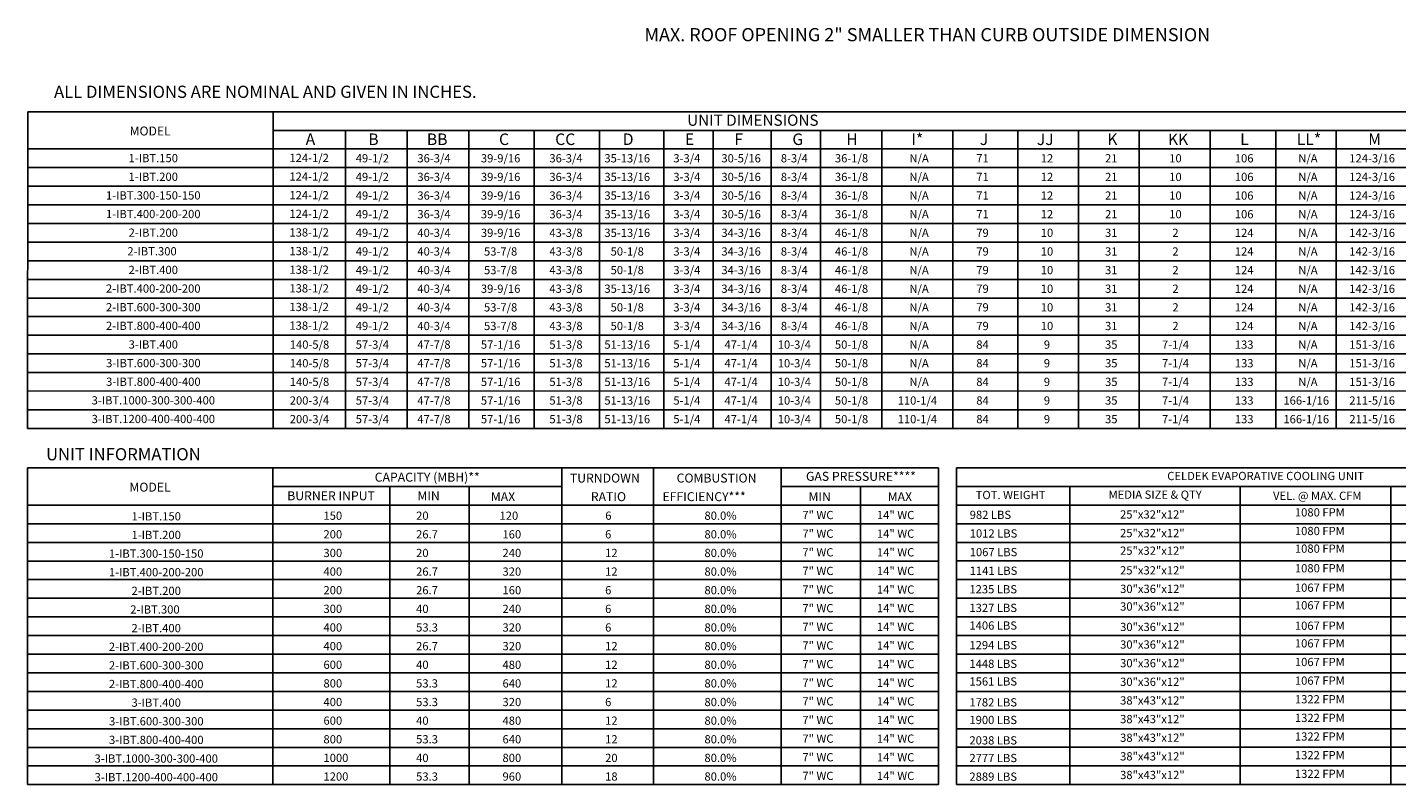
# Model space of a CAD drawing. Units: inches. Extents: x 0 to 256, y -223 to 0.
# Drawn here: x 0 to 166, y -214 to -122 of the extents above; entities that cross this region are included whole.
import ezdxf
from ezdxf.enums import TextEntityAlignment as Align

# ---------------------------------------------------------------- set-up
doc = ezdxf.new("R2010")
doc.units = ezdxf.units.IN
doc.header["$LTSCALE"] = 4
doc.header["$MEASUREMENT"] = 0

msp = doc.modelspace()

# ---------------------------------------------------------------- linework, layer by layer
for p, q in [((0.030086, -170.765385), (0.042515, -132.313718)), ((0.042515, -132.313718), (255.534192, -132.313718)), ((29.840109, -170.765385), (29.840109, -132.318039)), ((29.840109, -134.579647), (225.572674, -134.580747)), ((38.651315, -134.579647), (38.651315, -170.765385)), ((46.135852, -134.579647), (46.135852, -170.765385)), ((53.620389, -134.579647), (53.620389, -170.765385)), ((61.556343, -134.579647), (61.556343, -170.765385)), ((69.492296, -134.579647), (69.492296, -170.765385)), ((77.288051, -134.579647), (77.288051, -170.765385)), ((83.288051, -134.579647), (83.288051, -170.765385)), ((90.338888, -134.579647), (90.338888, -170.765385)), ((0.041051, -136.841256), (255.534192, -136.841256)), ((0.04032, -139.102865), (255.534192, -139.102865)), ((0.039589, -141.364473), (255.534192, -141.364473)), ((0.038858, -143.626082), (176.518721, -143.626082)), ((24.636838, -143.626082), (255.534192, -143.626082)), ((255.534192, -145.88769), (0.038127, -145.88769)), ((0.037396, -148.149299), (255.534192, -148.149299)), ((0.036665, -150.410908), (255.534192, -150.410908)), ((0.035934, -152.672516), (255.534192, -152.672516)), ((0.035203, -154.934125), (255.534192, -154.934125)), ((0.034472, -157.195733), (255.534192, -157.195733)), ((0.033741, -159.457342), (255.534192, -159.457342)), ((0.03301, -161.718951), (255.534192, -161.718951)), ((0.032279, -163.980559), (176.518721, -163.980559)), ((24.636107, -163.980559), (255.534192, -163.980559)), ((0.031548, -166.242168), (255.534192, -166.17797)), ((0.030817, -168.503776), (255.534192, -168.503776)), ((0.030086, -170.765385), (255.534192, -170.765385)), ((0.010348, -213.992986), (0.022776, -175.540866)), ((0.022776, -175.540866), (110.649994, -175.542501)), ((29.821101, -213.992986), (29.821101, -175.541306)), ((64.897649, -175.541928), (64.897649, -213.992986)), ((76.037954, -175.542121), (76.037954, -213.992986)), ((91.533711, -175.542429), (91.533711, -213.992986)), ((110.649994, -175.542501), (110.649994, -213.992986)), ((29.821101, -177.807249), (64.897649, -177.807249)), ((44.005005, -177.807249), (44.005005, -213.992986)), ((53.637496, -177.807249), (53.637496, -213.992986)), ((91.53298, -177.807249), (110.649994, -177.807249)), ((101.166203, -177.807249), (101.166203, -213.992986)), ((0.022044, -180.068858), (110.649994, -180.068858)), ((0.021313, -182.330466), (110.649994, -182.330466)), ((0.020582, -184.592075), (110.649994, -184.592075)), ((0.01912, -186.853683), (110.649994, -186.853683)), ((0.019851, -186.853683), (110.649994, -186.853683)), ((0.014003, -189.115292), (110.649994, -189.115292)), ((110.649994, -189.115292), (0.018389, -189.115292)), ((0.013272, -191.376901), (110.649994, -191.376901)), ((0.012541, -193.638509), (110.649994, -193.638509)), ((30.739687, -193.638509), (110.649994, -193.638509)), ((0.01181, -195.900118), (110.649994, -195.900118)), ((0.01181, -195.900118), (110.649994, -195.900118)), ((0.011079, -198.161726), (110.649994, -198.161726)), ((0.010348, -200.423335), (110.649994, -200.423335)), ((0.009617, -202.684944), (110.649994, -202.684944)), ((0.008886, -204.946552), (110.649994, -204.946552)), ((0.008886, -204.946552), (110.649994, -204.946552)), ((0.008155, -207.208161), (110.649994, -207.208161)), ((0.007424, -209.469769), (110.649994, -209.469769)), ((0.006693, -211.731378), (110.649994, -211.731378)), ((0.005962, -213.992986), (110.649994, -213.992986))]:
    msp.add_line(p, q)
at = {"color": 7}
for p, q in [((96.338888, -134.579647), (96.338888, -170.765385)), ((103.768471, -134.579647), (103.768471, -170.765385)), ((112.411096, -134.579647), (112.411096, -170.765385)), ((120.284051, -134.580011), (120.284051, -170.765385)), ((127.667547, -134.580011), (127.667547, -170.765385)), ((135.007946, -134.580011), (135.007946, -170.765385)), ((143.650571, -134.579647), (143.650571, -170.765385)), ((151.607547, -134.580011), (151.607547, -170.765385)), ((158.947946, -134.580011), (158.947946, -170.765385)), ((158.947946, -134.580373), (158.947946, -170.765747)), ((112.816679, -175.542474), (112.816626, -213.989847)), ((112.816679, -175.542501), (193.333738, -175.542501)), ((112.816676, -177.80411), (193.333735, -177.80411)), ((126.600389, -177.80411), (126.600339, -213.989847)), ((147.27596, -177.80411), (147.27591, -213.989847)), ((165.598213, -177.80411), (165.598164, -213.989847)), ((112.816673, -180.065718), (193.333732, -180.065718)), ((112.816669, -182.327327), (193.333729, -182.327327)), ((112.816669, -184.588936), (193.333729, -184.588936)), ((112.816669, -186.850544), (193.333729, -186.850544)), ((112.816669, -189.112153), (193.333729, -189.112153)), ((112.816669, -191.373761), (193.333729, -191.373761)), ((112.816654, -193.63537), (193.333713, -193.63537)), ((112.816651, -195.896979), (193.33371, -195.896979)), ((112.816669, -198.158587), (193.333729, -198.158587)), ((112.816654, -200.420196), (193.333713, -200.420196)), ((112.816651, -202.681804), (193.33371, -202.681804)), ((112.816629, -204.943413), (193.333688, -204.943413)), ((112.816626, -207.205022), (193.333685, -207.205022)), ((193.333682, -209.46663), (112.816623, -209.46663)), ((193.333679, -211.728239), (112.81662, -211.728239)), ((193.333685, -213.989847), (112.81662, -213.989847))]:
    msp.add_line(p, q, dxfattribs=at)

# ---------------------------------------------------------------- texts
for s, height, p in [('MAX. ROOF OPENING 2" SMALLER THAN CURB OUTSIDE DIMENSION', 1.6, (74.937695, -123.768353)), ('C', 1.39937, (57.2803, -136.361929)), ('CC', 1.3993703, (64.101865, -136.361929)), ('D', 1.39937, (72.305422, -136.361929)), ('E', 1.39937, (79.85512, -136.361929)), ('F', 1.39937, (85.85512, -136.361929)), ('G', 1.39937, (92.905957, -136.361929)), ('JJ', 1.3993703, (122.583844, -136.36338)), ('KK', 1.3993703, (138.509975, -136.364471)), ('TURNDOWN', 1.09, (65.886637, -177.327922)), ('COMBUSTION', 1.09, (78.845144, -177.327922)), ('  MAX', 1.09, (55.615888, -179.589531)), ('RATIO', 1.09, (68.431753, -179.589531)), ('EFFICIENCY***', 1.09, (77.130011, -179.589531)), ('MIN', 1.09, (94.863008, -179.589531)), ('MAX', 1.09, (104.477028, -179.589531)), ('150', 1, (35.959226, -181.851139)), ('6', 1, (70.186839, -181.851139)), ('80.0%', 1, (82.229428, -181.851139)), ('7" WC', 1, (94.118595, -181.772741)), ('14" WC', 1, (103.177927, -181.772741)), ('200', 1, (35.959226, -184.112748)), ('6', 1, (70.1645, -184.112748)), ('80.0%', 1, (82.229428, -184.112748)), ('7" WC', 1, (94.118595, -184.03435)), ('14" WC', 1, (103.177927, -184.03435)), ('300', 1, (35.959226, -186.374357)), ('12', 1, (70.1645, -186.374357)), ('80.0%', 1, (82.229428, -186.374357)), ('7" WC', 1, (94.118595, -186.295958)), ('14" WC', 1, (103.177927, -186.295958)), ('400', 1, (35.959226, -188.635965)), ('12', 1, (70.1645, -188.635965)), ('80.0%', 1, (82.229428, -188.635965)), ('7" WC', 1, (94.118595, -188.557567)), ('14" WC', 1, (103.177927, -188.557567)), ('200', 1, (35.959226, -190.897574)), ('6', 1, (70.1645, -190.897574)), ('80.0%', 1, (82.229428, -190.897574)), ('7" WC', 1, (94.118595, -190.819175)), ('14" WC', 1, (103.177927, -190.819175)), ('300', 1, (35.959226, -193.159182)), ('6', 1, (70.1645, -193.159182)), ('80.0%', 1, (82.229428, -193.159182)), ('7" WC', 1, (94.118595, -193.080784)), ('14" WC', 1, (103.177927, -193.080784)), ('400', 1, (35.959957, -195.420791)), ('6', 1, (70.165231, -195.420791)), ('80.0%', 1, (82.229428, -195.420791)), ('7" WC', 1, (94.119326, -195.342393)), ('14" WC', 1, (103.178658, -195.342393)), ('400', 1, (35.959957, -197.682399)), ('12', 1, (70.165231, -197.682399)), ('80.0%', 1, (82.229428, -197.682399)), ('7" WC', 1, (94.119326, -197.604001)), ('14" WC', 1, (103.178658, -197.604001)), ('600', 1, (35.959957, -199.944008)), ('12', 1, (70.165231, -199.944008)), ('80.0%', 1, (82.229428, -199.944008)), ('7" WC', 1, (94.119326, -199.86561)), ('14" WC', 1, (103.178658, -199.86561)), ('800', 1, (35.959957, -202.205617)), ('12', 1, (70.165231, -202.205617)), ('80.0%', 1, (82.229428, -202.205617)), ('7" WC', 1, (94.119326, -202.127218)), ('14" WC', 1, (103.178658, -202.127218)), ('400', 1, (35.959957, -204.467225)), ('6', 1, (70.165231, -204.467225)), ('80.0%', 1, (82.229428, -204.467225)), ('7" WC', 1, (94.119326, -204.388827)), ('14" WC', 1, (103.178658, -204.388827)), ('600', 1, (35.960688, -206.728834)), ('12', 1, (70.165962, -206.728834)), ('80.0%', 1, (82.229428, -206.728834)), ('7" WC', 1, (94.120057, -206.650436)), ('14" WC', 1, (103.179389, -206.650436)), ('800', 1, (35.960688, -208.990442)), ('12', 1, (70.165962, -208.990442)), ('80.0%', 1, (82.229428, -208.990442)), ('7" WC', 1, (94.120057, -208.912044)), ('14" WC', 1, (103.179389, -208.912044)), ('1000', 1, (35.960688, -211.252051)), ('20', 1, (70.165962, -211.252051)), ('80.0%', 1, (82.229428, -211.252051)), ('7" WC', 1, (94.120057, -211.173653)), ('14" WC', 1, (103.179389, -211.173653)), ('1200', 1, (35.960688, -213.51366)), ('18', 1, (70.165962, -213.51366)), ('80.0%', 1, (82.229428, -213.51366)), ('7" WC', 1, (94.120057, -213.435261)), ('14" WC', 1, (103.179389, -213.435261))]:
    msp.add_text(s, height=height).set_placement(p)
at = {"linetype": 'Continuous'}
for s, p in [(' ALL DIMENSIONS ARE NOMINAL AND GIVEN IN INCHES.', (2.787642, -130.642086)), ('UNIT INFORMATION', (2.267614, -174.634935))]:
    msp.add_text(s, height=1.48418064, dxfattribs=at).set_placement(p)
for s, height, p in [('UNIT DIMENSIONS', 1.35696516, (88.106157, -133.349616)), ('MODEL', 1.0855721, (14.918347, -134.660069)), (' 1-IBT.150', 1, (15.143751, -137.952118)), ('49-1/2', 1, (41.896247, -137.97206)), ('36-3/4', 1, (49.380784, -137.97206)), ('39-9/16', 1, (57.47603, -137.97206)), ('36-3/4', 1, (65.411984, -137.97206)), ('35-13/16', 1, (72.850844, -137.97206)), ('3-3/4', 1, (80.090964, -137.97206)), ('8-3/4', 1, (93.141801, -137.97206)), ('12', 1, (123.821982, -137.973147)), ('10', 1, (139.427244, -137.973147)), ('49-1/2', 1, (41.896247, -140.233669)), ('36-3/4', 1, (49.380784, -140.233669)), ('39-9/16', 1, (57.47603, -140.233669)), ('36-3/4', 1, (65.411984, -140.233669)), ('35-13/16', 1, (72.850844, -140.233669)), ('3-3/4', 1, (80.090964, -140.233669)), ('8-3/4', 1, (93.141801, -140.233669)), (' 1-IBT.200', 1, (15.14302, -140.213727)), ('12', 1, (123.821982, -140.234756)), ('10', 1, (139.427244, -140.234756)), (' 1-IBT.300-150-150', 1, (15.141558, -142.475335)), ('49-1/2', 1, (41.896247, -142.495278)), ('36-3/4', 1, (49.380784, -142.495278)), ('39-9/16', 1, (57.47603, -142.495278)), ('36-3/4', 1, (65.411984, -142.495278)), ('35-13/16', 1, (72.850844, -142.495278)), ('3-3/4', 1, (80.090964, -142.495278)), ('8-3/4', 1, (93.141801, -142.495278)), ('12', 1, (123.821982, -142.496364)), ('10', 1, (139.427244, -142.496364)), (' 1-IBT.400-200-200', 1, (15.140827, -144.736944)), ('49-1/2', 1, (41.896247, -144.756886)), ('36-3/4', 1, (49.380784, -144.756886)), ('39-9/16', 1, (57.47603, -144.756886)), ('36-3/4', 1, (65.411984, -144.756886)), ('35-13/16', 1, (72.850844, -144.756886)), ('3-3/4', 1, (80.090964, -144.756886)), ('8-3/4', 1, (93.141801, -144.756886)), ('12', 1, (123.821982, -144.757973)), ('10', 1, (139.427244, -144.757973)), (' 2-IBT.200', 1, (15.14302, -146.998553)), ('49-1/2', 1, (41.896247, -147.018495)), ('40-3/4', 1, (49.380784, -147.018495)), ('39-9/16', 1, (57.47603, -147.018495)), ('43-3/8', 1, (65.411984, -147.018495)), ('35-13/16', 1, (72.850844, -147.018495)), ('3-3/4', 1, (80.090964, -147.018495)), ('8-3/4', 1, (93.141801, -147.018495)), ('10', 1, (123.821982, -147.019582)), ('2', 1, (139.427244, -147.019582)), ('2-IBT.300', 1, (15.142289, -149.260161)), ('49-1/2', 1, (41.896247, -149.280103)), ('40-3/4', 1, (49.380784, -149.280103)), ('53-7/8', 1, (57.47603, -149.280103)), ('43-3/8', 1, (65.411984, -149.280103)), ('50-1/8', 1, (72.850844, -149.280103)), ('3-3/4', 1, (80.090964, -149.280103)), ('8-3/4', 1, (93.141801, -149.280103)), ('10', 1, (123.821982, -149.28119)), ('2', 1, (139.427244, -149.28119)), (' 2-IBT.400', 1, (15.138634, -151.52177)), ('49-1/2', 1, (41.896247, -151.541712)), ('40-3/4', 1, (49.380784, -151.541712)), ('53-7/8', 1, (57.47603, -151.541712)), ('43-3/8', 1, (65.411984, -151.541712)), ('50-1/8', 1, (72.850844, -151.541712)), ('3-3/4', 1, (80.090964, -151.541712)), ('8-3/4', 1, (93.141801, -151.541712)), ('10', 1, (123.821982, -151.542799)), ('2', 1, (139.427244, -151.542799)), (' 2-IBT.400-200-200', 1, (15.137903, -153.783378)), ('49-1/2', 1, (41.896247, -153.803321)), ('40-3/4', 1, (49.380784, -153.803321)), ('39-9/16', 1, (57.47603, -153.803321)), ('43-3/8', 1, (65.411984, -153.803321)), ('35-13/16', 1, (72.850844, -153.803321)), ('3-3/4', 1, (80.090964, -153.803321)), ('8-3/4', 1, (93.141801, -153.803321)), ('10', 1, (123.821982, -153.804407)), ('2', 1, (139.427244, -153.804407)), (' 2-IBT.600-300-300', 1, (15.140096, -156.044987)), ('49-1/2', 1, (41.896247, -156.064929)), ('40-3/4', 1, (49.380784, -156.064929)), ('53-7/8', 1, (57.47603, -156.064929)), ('43-3/8', 1, (65.411984, -156.064929)), ('50-1/8', 1, (72.850844, -156.064929)), ('3-3/4', 1, (80.090964, -156.064929)), ('8-3/4', 1, (93.141801, -156.064929)), ('10', 1, (123.821982, -156.066016)), ('2', 1, (139.427244, -156.066016)), (' 2-IBT.800-400-400', 1, (15.139365, -158.306596)), ('49-1/2', 1, (41.896247, -158.326538)), ('40-3/4', 1, (49.380784, -158.326538)), ('53-7/8', 1, (57.47603, -158.326538)), ('43-3/8', 1, (65.411984, -158.326538)), ('50-1/8', 1, (72.850844, -158.326538)), ('3-3/4', 1, (80.090964, -158.326538)), ('8-3/4', 1, (93.141801, -158.326538)), ('10', 1, (123.821982, -158.327625)), ('2', 1, (139.427244, -158.327625)), (' 3-IBT.400', 1, (15.141558, -160.568204)), ('57-3/4', 1, (41.896247, -160.588146)), ('47-7/8', 1, (49.380784, -160.588146)), ('57-1/16', 1, (57.47603, -160.588146)), ('51-3/8', 1, (65.411984, -160.588146)), ('51-13/16', 1, (72.850844, -160.588146)), ('5-1/4', 1, (80.090964, -160.588146)), ('10-3/4', 1, (93.141801, -160.588146)), ('9', 1, (123.821982, -160.589233)), ('7-1/4', 1, (139.427244, -160.589233)), (' 3-IBT.600-300-300', 1, (15.153254, -162.829813)), ('57-3/4', 1, (41.896247, -162.849755)), ('47-7/8', 1, (49.380784, -162.849755)), ('57-1/16', 1, (57.47603, -162.849755)), ('51-3/8', 1, (65.411984, -162.849755)), ('51-13/16', 1, (72.850844, -162.849755)), ('5-1/4', 1, (80.090964, -162.849755)), ('10-3/4', 1, (93.141801, -162.849755)), ('9', 1, (123.821982, -162.850842)), ('7-1/4', 1, (139.427244, -162.850842)), (' 3-IBT.800-400-400', 1, (15.152523, -165.091421)), ('57-3/4', 1, (41.896247, -165.111364)), ('47-7/8', 1, (49.380784, -165.111364)), ('57-1/16', 1, (57.47603, -165.111364)), ('51-3/8', 1, (65.411984, -165.111364)), ('51-13/16', 1, (72.850844, -165.111364)), ('5-1/4', 1, (80.090964, -165.111364)), ('10-3/4', 1, (93.141801, -165.111364)), ('9', 1, (123.821982, -165.11245)), ('7-1/4', 1, (139.427244, -165.11245)), (' 3-IBT.1000-300-300-400', 1, (15.148868, -167.35303)), ('57-3/4', 1, (41.896247, -167.372972)), ('47-7/8', 1, (49.380784, -167.372972)), ('57-1/16', 1, (57.47603, -167.372972)), ('51-3/8', 1, (65.411984, -167.372972)), ('51-13/16', 1, (72.850844, -167.372972)), ('5-1/4', 1, (80.090964, -167.372972)), ('10-3/4', 1, (93.141801, -167.372972)), ('9', 1, (123.821982, -167.374059)), ('7-1/4', 1, (139.427244, -167.374059)), (' 3-IBT.1200-400-400-400', 1, (15.151061, -169.614638)), ('57-3/4', 1, (41.896247, -169.634581)), ('47-7/8', 1, (49.380784, -169.634581)), ('57-1/16', 1, (57.47603, -169.634581)), ('51-3/8', 1, (65.411984, -169.634581)), ('51-13/16', 1, (72.850844, -169.634581)), ('5-1/4', 1, (80.090964, -169.634581)), ('10-3/4', 1, (93.141801, -169.634581)), ('9', 1, (123.821982, -169.635667)), ('7-1/4', 1, (139.427244, -169.635667)), ('CAPACITY (MBH)**', 1.09, (48.563763, -176.676445)), ('GAS PRESSURE****', 1.09, (101.232894, -176.577217)), ('MODEL', 1.0855721, (14.89934, -177.887217)), ('BURNER INPUT', 1.09, (36.880847, -178.938053)), ('MIN', 1.09, (48.7268, -178.938053)), (' 1-IBT.150', 1, (15.49963, -181.427862)), (' 1-IBT.200', 1, (15.498899, -183.689471)), (' 1-IBT.300-150-150', 1, (15.497437, -185.95108)), (' 1-IBT.400-200-200', 1, (15.496706, -188.212688)), (' 2-IBT.200', 1, (15.498899, -190.474297)), ('2-IBT.300', 1, (15.498168, -192.735905)), (' 2-IBT.400', 1, (15.494513, -194.997514)), (' 2-IBT.400-200-200', 1, (15.493782, -197.259123)), (' 2-IBT.600-300-300', 1, (15.495975, -199.520731)), (' 2-IBT.800-400-400', 1, (15.495244, -201.78234)), (' 3-IBT.400', 1, (15.497437, -204.043948)), (' 3-IBT.600-300-300', 1, (15.509133, -206.305557)), (' 3-IBT.800-400-400', 1, (15.508402, -208.567166)), (' 3-IBT.1000-300-300-400', 1, (15.504747, -210.828774)), (' 3-IBT.1200-400-400-400', 1, (15.50694, -213.090383))]:
    msp.add_text(s, height=height).set_placement(p, align=Align.MIDDLE_CENTER)
at = {"color": 7}
for s, height, p in [('A', 1.39937, (33.797415, -136.361929)), ('B', 1.39937, (41.409302, -136.361929)), ('BB', 1.3993703, (48.522376, -136.361929)), ('H', 1.39937, (99.447187, -136.361929)), ('I*', 1.3993703, (107.356698, -136.361929)), ('J', 1.39937, (115.657921, -136.362293)), ('K', 1.39937, (131.142997, -136.362293)), ('L', 1.39937, (147.283759, -136.362293)), ('LL*', 1.3993703, (154.158655, -136.361929)), ('M', 1.39937, (162.840586, -136.362293)), ('20', 1, (47.211556, -181.852775)), ('120', 1, (57.338251, -181.852775)), ('982 LBS', 1, (114.438899, -181.747306)), ('26.7', 1, (47.211556, -184.114383)), ('160', 1, (57.701622, -184.114383)), ('1012 LBS', 1, (114.438899, -184.008914)), ('20', 1, (47.211556, -186.375992)), ('240', 1, (57.701622, -186.375992)), ('1067 LBS', 1, (114.438899, -186.270523)), ('26.7', 1, (47.211556, -188.637601)), ('320', 1, (57.701622, -188.637601)), ('1141 LBS', 1, (114.438899, -188.532132)), ('26.7', 1, (47.211556, -190.899209)), ('160', 1, (57.701622, -190.899209)), ('1235 LBS', 1, (114.404496, -190.78243)), ('40', 1, (47.211556, -193.160818)), ('240', 1, (57.701622, -193.160818)), ('1327 LBS', 1, (114.404496, -193.044039)), ('53.3', 1, (47.212287, -195.422426)), ('320', 1, (57.702353, -195.422426)), ('1406 LBS', 1, (114.404496, -195.185201)), ('26.7', 1, (47.212287, -197.684035)), ('320', 1, (57.702353, -197.684035)), ('1294 LBS', 1, (114.404496, -197.567256)), ('40', 1, (47.212287, -199.945644)), ('480', 1, (57.702353, -199.945644)), ('1448 LBS', 1, (114.404496, -199.828865)), ('53.3', 1, (47.212287, -202.207252)), ('640', 1, (57.702353, -202.207252)), ('1561 LBS', 1, (114.404496, -201.970027)), ('53.3', 1, (47.212287, -204.468861)), ('320', 1, (57.702353, -204.468861)), ('1782 LBS', 1, (114.404477, -204.506046)), ('40', 1, (47.213018, -206.730469)), ('480', 1, (57.703084, -206.730469)), ('1900 LBS', 1, (114.404477, -206.647209)), ('53.3', 1, (47.213018, -208.992078)), ('640', 1, (57.703084, -208.992078)), ('2038 LBS', 1, (114.404477, -209.124367)), ('40', 1, (47.213018, -211.253687)), ('800', 1, (57.703084, -211.253687)), ('2777 LBS', 1, (114.404477, -211.265529)), ('53.3', 1, (47.213018, -213.515295)), ('960', 1, (57.703084, -213.515295)), ('2889 LBS', 1, (114.404477, -213.527138))]:
    msp.add_text(s, height=height, dxfattribs=at).set_placement(p)
for s, p in [('124-1/2', (34.221885, -137.926023)), ('30-5/16', (86.678759, -137.97206)), ('36-1/8', (100.090713, -137.97206)), ('N/A', (108.292888, -137.972424)), ('71', (115.99527, -137.97206)), ('21', (131.631817, -137.972424)), ('106', (147.769654, -137.972424)), ('N/A', (155.512446, -137.972424)), ('124-3/16', (163.313209, -137.972424)), ('124-1/2', (34.221885, -140.187632)), ('30-5/16', (86.678759, -140.233669)), ('36-1/8', (100.090713, -140.233669)), ('N/A', (108.292888, -140.234033)), ('N/A', (155.512446, -140.234033)), ('124-3/16', (163.313209, -140.234033)), ('71', (115.99527, -140.233669)), ('21', (131.631817, -140.234033)), ('106', (147.769654, -140.234033)), ('124-1/2', (34.221885, -142.449241)), ('30-5/16', (86.678759, -142.495278)), ('36-1/8', (100.090713, -142.495278)), ('N/A', (108.292888, -142.495641)), ('71', (115.99527, -142.495278)), ('21', (131.631817, -142.495641)), ('106', (147.769654, -142.495641)), ('N/A', (155.512446, -142.495641)), ('124-3/16', (163.313209, -142.495641)), ('124-1/2', (34.221885, -144.710849)), ('30-5/16', (86.678759, -144.756886)), ('36-1/8', (100.090713, -144.756886)), ('N/A', (108.292888, -144.75725)), ('71', (115.99527, -144.756886)), ('21', (131.631817, -144.75725)), ('106', (147.769654, -144.75725)), ('N/A', (155.512446, -144.75725)), ('124-3/16', (163.313209, -144.75725)), ('138-1/2', (34.221885, -146.972458)), ('34-3/16', (86.678759, -147.018495)), ('46-1/8', (100.090713, -147.018495)), ('N/A', (108.292888, -147.018858)), ('79', (115.99527, -147.018495)), ('31', (131.631817, -147.018858)), ('124', (147.769654, -147.018858)), ('N/A', (155.512446, -147.018858)), ('142-3/16', (163.313209, -147.018858)), ('138-1/2', (34.221885, -149.234066)), ('34-3/16', (86.678759, -149.280103)), ('46-1/8', (100.090713, -149.280103)), ('N/A', (108.292888, -149.280467)), ('79', (115.99527, -149.280103)), ('31', (131.631817, -149.280467)), ('124', (147.769654, -149.280467)), ('N/A', (155.512446, -149.280467)), ('142-3/16', (163.313209, -149.280467)), ('138-1/2', (34.221885, -151.495675)), ('34-3/16', (86.678759, -151.541712)), ('46-1/8', (100.090713, -151.541712)), ('N/A', (108.292888, -151.542076)), ('79', (115.99527, -151.541712)), ('31', (131.631817, -151.542076)), ('124', (147.769654, -151.542076)), ('N/A', (155.512446, -151.542076)), ('142-3/16', (163.313209, -151.542076)), ('138-1/2', (34.221885, -153.757284)), ('34-3/16', (86.678759, -153.803321)), ('46-1/8', (100.090713, -153.803321)), ('N/A', (108.292888, -153.803684)), ('79', (115.99527, -153.803321)), ('31', (131.631817, -153.803684)), ('124', (147.769654, -153.803684)), ('N/A', (155.512446, -153.803684)), ('142-3/16', (163.313209, -153.803684)), ('138-1/2', (34.221885, -156.018892)), ('34-3/16', (86.678759, -156.064929)), ('46-1/8', (100.090713, -156.064929)), ('N/A', (108.292888, -156.065293)), ('79', (115.99527, -156.064929)), ('31', (131.631817, -156.065293)), ('124', (147.769654, -156.065293)), ('N/A', (155.512446, -156.065293)), ('142-3/16', (163.313209, -156.065293)), ('138-1/2', (34.221885, -158.280501)), ('34-3/16', (86.678759, -158.326538)), ('46-1/8', (100.090713, -158.326538)), ('N/A', (108.292888, -158.326901)), ('79', (115.99527, -158.326538)), ('31', (131.631817, -158.326901)), ('124', (147.769654, -158.326901)), ('N/A', (155.512446, -158.326901)), ('142-3/16', (163.313209, -158.326901)), ('140-5/8', (34.265848, -160.588146)), ('47-1/4', (86.678759, -160.588146)), ('50-1/8', (100.090713, -160.588146)), ('N/A', (108.292888, -160.58851)), ('84', (115.99527, -160.588146)), ('35', (131.631817, -160.58851)), ('133', (147.769654, -160.58851)), ('N/A', (155.512446, -160.58851)), ('151-3/16', (163.313209, -160.58851)), ('140-5/8', (34.265848, -162.849755)), ('47-1/4', (86.678759, -162.849755)), ('50-1/8', (100.090713, -162.849755)), ('N/A', (108.292888, -162.850119)), ('84', (115.99527, -162.849755)), ('35', (131.631817, -162.850119)), ('133', (147.769654, -162.850119)), ('N/A', (155.512446, -162.850119)), ('151-3/16', (163.313209, -162.850119)), ('140-5/8', (34.265848, -165.111364)), ('47-1/4', (86.678759, -165.111364)), ('50-1/8', (100.090713, -165.111364)), ('N/A', (108.292888, -165.111727)), ('84', (115.99527, -165.111364)), ('35', (131.631817, -165.111727)), ('133', (147.769654, -165.111727)), ('N/A', (155.512446, -165.111727)), ('151-3/16', (163.313209, -165.111727)), ('200-3/4', (34.259544, -167.372972)), ('47-1/4', (86.678759, -167.372972)), ('50-1/8', (100.090713, -167.372972)), ('110-1/4', (108.089001, -167.372972)), ('84', (115.99527, -167.372972)), ('35', (131.631817, -167.373336)), ('133', (147.769654, -167.373336)), ('166-1/16', (155.308559, -167.372972)), ('211-5/16', (163.313209, -167.373336)), ('200-3/4', (34.259544, -169.634581)), ('47-1/4', (86.678759, -169.634581)), ('50-1/8', (100.090713, -169.634581)), ('110-1/4', (108.089001, -169.634581)), ('84', (115.99527, -169.634581)), ('35', (131.631817, -169.634944)), ('133', (147.769654, -169.634944)), ('166-1/16', (155.308559, -169.634581)), ('211-5/16', (163.313209, -169.634944)), ('CELDEK EVAPORATIVE COOLING UNIT', (150.376734, -176.532845)), ('TOT. WEIGHT', (119.400904, -178.842006)), ('MEDIA SIZE & QTY', (136.958078, -178.799057)), ('VEL. @ MAX. CFM', (156.652193, -178.931465)), ('25"x32"x12"', (136.618437, -181.200025)), ('1080 FPM', (156.960794, -180.947499)), ('1080 FPM', (156.960794, -183.209108)), ('25"x32"x12"', (136.618437, -183.461634)), ('25"x32"x12"', (136.618437, -185.602796)), ('1080 FPM', (156.960794, -185.35027)), ('25"x32"x12"', (136.618437, -187.984851)), ('1080 FPM', (156.960794, -187.732325)), ('30"x36"x12"', (136.626101, -190.232948)), ('1067 FPM', (156.960763, -190.089036)), ('30"x36"x12"', (136.626101, -192.374111)), ('1067 FPM', (156.960763, -192.230199)), ('30"x36"x12"', (136.626101, -194.851269)), ('1067 FPM', (156.960763, -194.707357)), ('30"x36"x12"', (136.626101, -196.992431)), ('1067 FPM', (156.960763, -196.848519)), ('30"x36"x12"', (136.626101, -199.25404)), ('1067 FPM', (156.960763, -199.110128)), ('30"x36"x12"', (136.626098, -201.515648)), ('1067 FPM', (156.96076, -201.371736)), ('38"x43"x12"', (136.626101, -203.777257)), ('1322 FPM', (156.960763, -203.633345)), ('38"x43"x12"', (136.626101, -206.038865)), ('1322 FPM', (156.960763, -205.894953)), ('38"x43"x12"', (136.626101, -208.300474)), ('1322 FPM', (156.960763, -208.156562)), ('38"x43"x12"', (136.626101, -210.562083)), ('1322 FPM', (156.960763, -210.418171)), ('38"x43"x12"', (136.626101, -212.823691)), ('1322 FPM', (156.960763, -212.679779))]:
    msp.add_text(s, height=1, dxfattribs=at).set_placement(p, align=Align.MIDDLE_CENTER)

doc.saveas('drawing.dxf')
